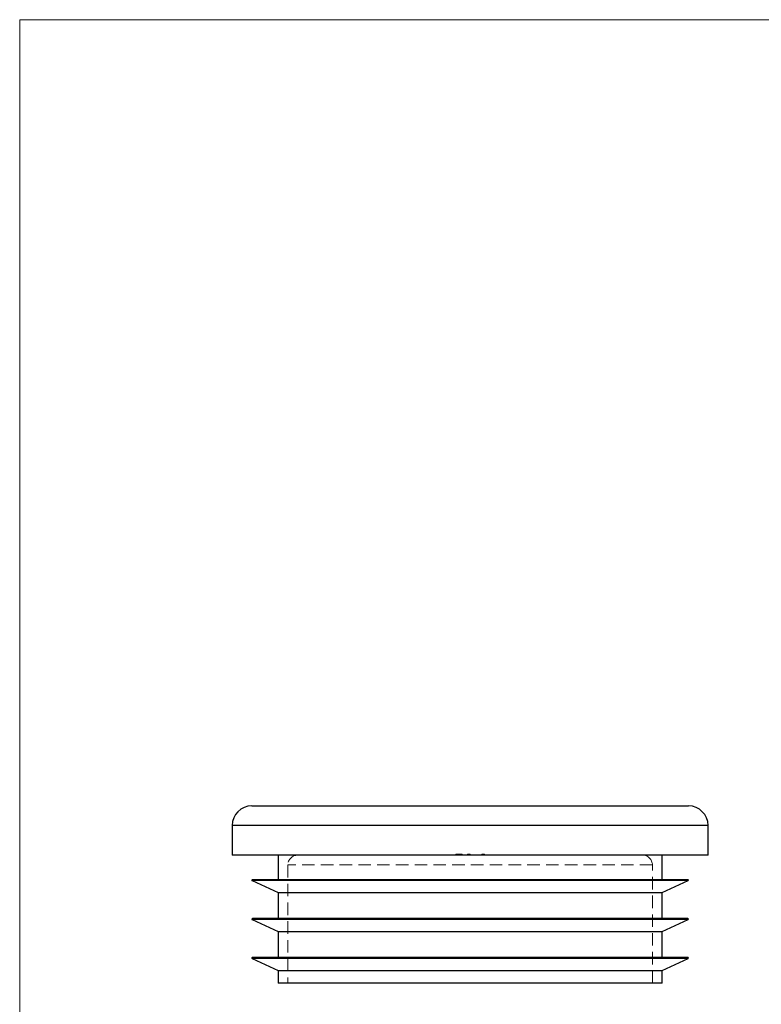
# Model space of a CAD drawing. Units: millimetres. Extents: x 5 to 292, y 5 to 205.
# Drawn here: x 5 to 80, y 105 to 205 of the extents above; entities that cross this region are included whole.
import ezdxf

# ---------------------------------------------------------------- set-up
doc = ezdxf.new("R2010")
doc.units = ezdxf.units.MM
doc.linetypes.add('HIDDEN', pattern=[1.905, 1.27, -0.635])

msp = doc.modelspace()

# ---------------------------------------------------------------- linework, layer by layer
at = {"color": 7, "linetype": 'Continuous', "lineweight": 18}
for p, q in [((292, 205), (5, 205)), ((5, 205), (5, 5))]:
    msp.add_line(p, q, dxfattribs=at)
at = {"color": 7, "linetype": 'Continuous', "lineweight": 25}
for p, q in [((28.57, 125.15), (72.87, 125.15)), ((26.57, 123.15), (26.57, 120.15)), ((74.87, 120.15), (74.87, 123.15)), ((74.87, 120.15), (26.57, 120.15)), ((31.22, 120.15), (31.22, 117.65)), ((70.22, 117.65), (70.22, 120.15)), ((28.6, 117.56), (31.22, 116.35)), ((50.72, 117.65), (28.62, 117.65)), ((72.82, 117.65), (50.72, 117.65)), ((70.22, 116.35), (72.84, 117.56)), ((31.22, 116.35), (31.22, 113.7)), ((31.22, 116.35), (70.22, 116.35)), ((70.22, 113.7), (70.22, 116.35)), ((28.6, 113.61), (31.22, 112.4)), ((50.72, 113.7), (28.62, 113.7)), ((72.82, 113.7), (50.72, 113.7)), ((70.22, 112.4), (72.84, 113.61)), ((31.22, 112.4), (31.22, 109.75)), ((31.22, 112.4), (70.22, 112.4)), ((70.22, 109.75), (70.22, 112.4)), ((28.6, 109.66), (31.22, 108.45)), ((50.72, 109.75), (28.62, 109.75)), ((72.82, 109.75), (50.72, 109.75)), ((70.22, 108.45), (72.84, 109.66)), ((31.22, 108.45), (31.22, 107.15)), ((31.22, 108.45), (70.22, 108.45)), ((70.22, 107.15), (70.22, 108.45)), ((70.22, 107.15), (31.22, 107.15))]:
    msp.add_line(p, q, dxfattribs=at)
at = {"color": 8, "linetype": 'Continuous', "lineweight": 25}
for p, q in [((74.87, 123.15), (26.57, 123.15)), ((50.72, 117.56), (28.6, 117.56)), ((72.84, 117.56), (50.72, 117.56)), ((50.72, 113.61), (28.6, 113.61)), ((72.84, 113.61), (50.72, 113.61)), ((50.72, 109.66), (28.6, 109.66)), ((72.84, 109.66), (50.72, 109.66))]:
    msp.add_line(p, q, dxfattribs=at)
at = {"color": 7, "linetype": 'HIDDEN', "lineweight": 18}
for p, q in [((26.57, 123.15), (74.87, 123.15)), ((49.28, 120.25), (49.71, 120.25)), ((49.28, 120.25), (49.28, 120.15)), ((49.29, 120.25), (49.29, 120.15)), ((49.32, 120.25), (49.32, 120.15)), ((49.33, 120.25), (49.33, 120.15)), ((49.38, 120.25), (49.38, 120.15)), ((49.39, 120.25), (49.39, 120.15)), ((49.39, 120.25), (49.39, 120.15)), ((49.4, 120.25), (49.4, 120.15)), ((49.44, 120.25), (49.44, 120.15)), ((49.46, 120.25), (49.46, 120.15)), ((49.46, 120.25), (49.46, 120.15)), ((49.49, 120.25), (49.49, 120.15)), ((49.5, 120.25), (49.5, 120.15)), ((49.5, 120.25), (49.5, 120.15)), ((49.52, 120.25), (49.52, 120.15)), ((49.57, 120.25), (49.57, 120.15)), ((49.58, 120.25), (49.58, 120.15)), ((49.63, 120.25), (49.63, 120.15)), ((49.69, 120.25), (49.69, 120.15)), ((49.71, 120.25), (49.71, 120.15)), ((49.77, 120.25), (49.77, 120.15)), ((49.82, 120.25), (49.82, 120.15)), ((49.82, 120.25), (49.82, 120.15)), ((49.87, 120.25), (49.87, 120.15)), ((49.89, 120.25), (49.87, 120.25)), ((49.89, 120.25), (49.89, 120.15)), ((49.92, 120.25), (49.92, 120.15)), ((50.45, 120.25), (50.51, 120.25)), ((50.45, 120.25), (50.45, 120.15)), ((50.46, 120.25), (50.46, 120.15)), ((50.48, 120.25), (50.48, 120.15)), ((50.53, 120.25), (50.53, 120.15)), ((50.53, 120.25), (50.53, 120.15)), ((50.54, 120.25), (50.54, 120.15)), ((50.55, 120.25), (50.55, 120.15)), ((50.56, 120.25), (50.56, 120.15)), ((50.56, 120.25), (50.56, 120.15)), ((50.56, 120.25), (50.56, 120.15)), ((50.56, 120.25), (50.56, 120.15)), ((50.56, 120.25), (50.56, 120.15)), ((50.57, 120.25), (50.57, 120.15)), ((50.57, 120.25), (50.57, 120.15)), ((50.57, 120.25), (50.57, 120.15)), ((50.57, 120.25), (50.57, 120.15)), ((50.59, 120.25), (50.59, 120.15)), ((50.59, 120.25), (50.59, 120.15)), ((50.6, 120.25), (50.6, 120.15)), ((50.61, 120.25), (50.61, 120.15)), ((50.62, 120.25), (50.62, 120.15)), ((50.62, 120.25), (50.72, 120.25)), ((50.62, 120.25), (50.62, 120.15)), ((50.62, 120.25), (50.62, 120.15)), ((50.62, 120.25), (50.62, 120.15)), ((50.63, 120.25), (50.63, 120.15)), ((50.63, 120.25), (50.63, 120.15)), ((50.63, 120.25), (50.63, 120.15)), ((50.63, 120.25), (50.63, 120.15)), ((50.63, 120.25), (50.63, 120.15)), ((50.63, 120.25), (50.63, 120.15)), ((50.64, 120.25), (50.64, 120.15)), ((50.65, 120.25), (50.65, 120.15)), ((50.65, 120.25), (50.65, 120.15)), ((50.66, 120.25), (50.66, 120.15)), ((50.67, 120.25), (50.67, 120.15)), ((50.69, 120.25), (50.69, 120.15)), ((50.7, 120.25), (50.7, 120.15)), ((50.72, 120.25), (50.72, 120.15)), ((50.73, 120.25), (50.73, 120.15)), ((51.89, 120.25), (51.89, 120.15)), ((51.9, 120.25), (51.9, 120.15)), ((51.92, 120.25), (51.92, 120.15)), ((51.93, 120.25), (51.93, 120.15)), ((51.96, 120.25), (51.96, 120.15)), ((51.96, 120.25), (51.96, 120.15)), ((51.96, 120.25), (51.96, 120.15)), ((51.96, 120.25), (51.96, 120.15)), ((51.96, 120.25), (51.96, 120.15)), ((51.96, 120.25), (51.96, 120.15)), ((52, 120.25), (52, 120.15)), ((52.01, 120.25), (52, 120.25)), ((52.02, 120.25), (52.02, 120.15)), ((52.02, 120.25), (52.02, 120.15)), ((52.03, 120.25), (52.03, 120.15)), ((52.04, 120.25), (52.04, 120.15)), ((52.05, 120.25), (52.05, 120.15)), ((52.08, 120.25), (52.08, 120.15)), ((52.08, 120.25), (52.08, 120.15)), ((52.09, 120.25), (52.09, 120.15)), ((52.09, 120.25), (52.09, 120.15)), ((52.09, 120.25), (52.09, 120.15)), ((52.09, 120.25), (52.09, 120.15)), ((52.09, 120.25), (52.09, 120.15)), ((52.09, 120.25), (52.09, 120.15)), ((52.1, 120.25), (52.1, 120.15)), ((52.13, 120.25), (52.13, 120.15)), ((52.14, 120.25), (52.14, 120.15)), ((52.14, 120.25), (52.14, 120.15)), ((52.16, 120.25), (52.16, 120.15)), ((52.16, 120.25), (52.16, 120.15)), ((52.17, 120.25), (52.17, 120.15)), ((32.22, 119.15), (32.22, 107.15)), ((69.22, 119.15), (32.23, 119.15)), ((69.22, 107.15), (69.22, 119.15)), ((28.6, 117.56), (72.84, 117.56)), ((28.6, 113.61), (72.84, 113.61)), ((28.6, 109.66), (72.84, 109.66))]:
    msp.add_line(p, q, dxfattribs=at)
at = {"color": 7, "linetype": 'Continuous', "lineweight": 25}
for centre, radius, start, end in [((28.57, 123.15), 2, 90, 180), ((72.87, 123.15), 2, 0, 90), ((28.62, 117.6), 0.05, 90, 245.3163), ((72.82, 117.6), 0.05, 294.6837, 90), ((28.62, 113.65), 0.05, 90, 245.3163), ((72.82, 113.65), 0.05, 294.6837, 90), ((28.62, 109.7), 0.05, 90, 245.3163), ((72.82, 109.7), 0.05, 294.6837, 90)]:
    msp.add_arc(centre, radius, start, end, dxfattribs=at)
at = {"color": 7, "linetype": 'HIDDEN', "lineweight": 18}
for centre, start, end in [((33.22, 119.15), 90, 180), ((68.22, 119.15), 0, 90)]:
    msp.add_arc(centre, 1, start, end, dxfattribs=at)
for points, knots in [([(49.71, 120.25), (49.71, 120.25), (49.72, 120.25), (49.74, 120.25), (49.75, 120.25), (49.76, 120.25), (49.77, 120.25)], [0, 0, 0, 0, 0.2525, 0.50218, 0.7501, 1, 1, 1, 1]), ([(49.77, 120.25), (49.77, 120.25), (49.78, 120.25), (49.79, 120.25), (49.81, 120.25), (49.82, 120.25), (49.82, 120.25)], [0, 0, 0, 0, 0.25317, 0.50356, 0.75143, 1, 1, 1, 1]), ([(49.82, 120.25), (49.83, 120.25), (49.84, 120.25), (49.86, 120.25), (49.88, 120.25), (49.89, 120.25), (49.89, 120.25)], [0, 0, 0, 0, 0.25021, 0.49768, 0.74655, 1, 1, 1, 1]), ([(49.89, 120.25), (49.9, 120.25), (49.9, 120.25), (49.91, 120.25), (49.91, 120.25), (49.92, 120.25), (49.92, 120.25), (49.92, 120.25), (49.92, 120.25), (49.92, 120.25), (49.92, 120.25)], [0, 0, 0, 0, 0.12551, 0.249963, 0.372942, 0.495495, 0.619576, 0.745259, 0.8712, 1, 1, 1, 1]), ([(50.53, 120.25), (50.53, 120.25), (50.53, 120.25), (50.53, 120.25), (50.53, 120.25), (50.54, 120.25), (50.54, 120.25), (50.55, 120.25), (50.56, 120.25), (50.56, 120.25), (50.57, 120.25), (50.58, 120.25), (50.58, 120.25), (50.59, 120.25), (50.6, 120.25), (50.61, 120.25), (50.61, 120.25), (50.62, 120.25), (50.62, 120.25)], [0, 0, 0, 0, 0.07724, 0.15118, 0.22349, 0.29554, 0.36698, 0.43713, 0.50704, 0.57856, 0.61661, 0.65876, 0.70449, 0.7548, 0.80933, 0.86827, 0.93207, 1, 1, 1, 1]), ([(51.89, 120.25), (51.89, 120.25), (51.89, 120.25), (51.89, 120.25), (51.9, 120.25), (51.9, 120.25), (51.91, 120.25), (51.91, 120.25), (51.92, 120.25), (51.93, 120.25), (51.94, 120.25), (51.94, 120.25), (51.95, 120.25), (51.96, 120.25), (51.96, 120.25)], [0, 0, 0, 0, 0.090254, 0.17854, 0.266093, 0.354631, 0.441886, 0.525747, 0.608114, 0.690197, 0.770821, 0.848326, 0.924012, 1, 1, 1, 1]), ([(51.9, 120.25), (51.9, 120.25), (51.89, 120.25), (51.89, 120.25), (51.89, 120.25)], [0, 0, 0, 0, 0.22445, 1, 1, 1, 1]), ([(51.96, 120.15), (51.96, 120.15), (51.96, 120.15), (51.95, 120.15), (51.95, 120.15), (51.95, 120.15), (51.94, 120.15), (51.94, 120.15), (51.94, 120.15), (51.93, 120.15), (51.93, 120.15), (51.93, 120.15), (51.92, 120.15), (51.92, 120.15), (51.92, 120.15), (51.92, 120.15), (51.92, 120.15), (51.92, 120.15), (51.92, 120.15)], [0, 0, 0, 0, 0.0509, 0.10103, 0.15108, 0.20306, 0.25625, 0.31085, 0.36877, 0.43002, 0.49252, 0.55605, 0.622, 0.69019, 0.76138, 0.83636, 0.91549, 1, 1, 1, 1]), ([(51.96, 120.25), (51.96, 120.25), (51.97, 120.25), (51.98, 120.25), (51.98, 120.25), (51.99, 120.25), (52, 120.25), (52, 120.25), (52.01, 120.25), (52.01, 120.25), (52.02, 120.25)], [0, 0, 0, 0, 0.12807, 0.25061, 0.37063, 0.49007, 0.61037, 0.73431, 0.86322, 1, 1, 1, 1]), ([(52.02, 120.25), (52.02, 120.25), (52.02, 120.25), (52.02, 120.25), (52.03, 120.25), (52.04, 120.25), (52.04, 120.25)], [0, 0, 0, 0, 0.25388, 0.50301, 0.75029, 1, 1, 1, 1]), ([(52.04, 120.25), (52.04, 120.25), (52.04, 120.25), (52.05, 120.25), (52.05, 120.25), (52.06, 120.25), (52.07, 120.25), (52.07, 120.25), (52.08, 120.25), (52.08, 120.25), (52.08, 120.25)], [0, 0, 0, 0, 0.12814, 0.25417, 0.37811, 0.50171, 0.62399, 0.7471, 0.87287, 1, 1, 1, 1]), ([(52.08, 120.25), (52.09, 120.25), (52.1, 120.25), (52.11, 120.25), (52.12, 120.25), (52.13, 120.25), (52.14, 120.25), (52.15, 120.25), (52.15, 120.25), (52.16, 120.25), (52.16, 120.25), (52.17, 120.25), (52.17, 120.25), (52.17, 120.25), (52.17, 120.25)], [0, 0, 0, 0, 0.07965, 0.15892, 0.23962, 0.32261, 0.40603, 0.4876, 0.56968, 0.65304, 0.73744, 0.82248, 0.90975, 1, 1, 1, 1])]:
    msp.add_open_spline(points, degree=3, knots=knots, dxfattribs=at)

doc.saveas('drawing.dxf')
